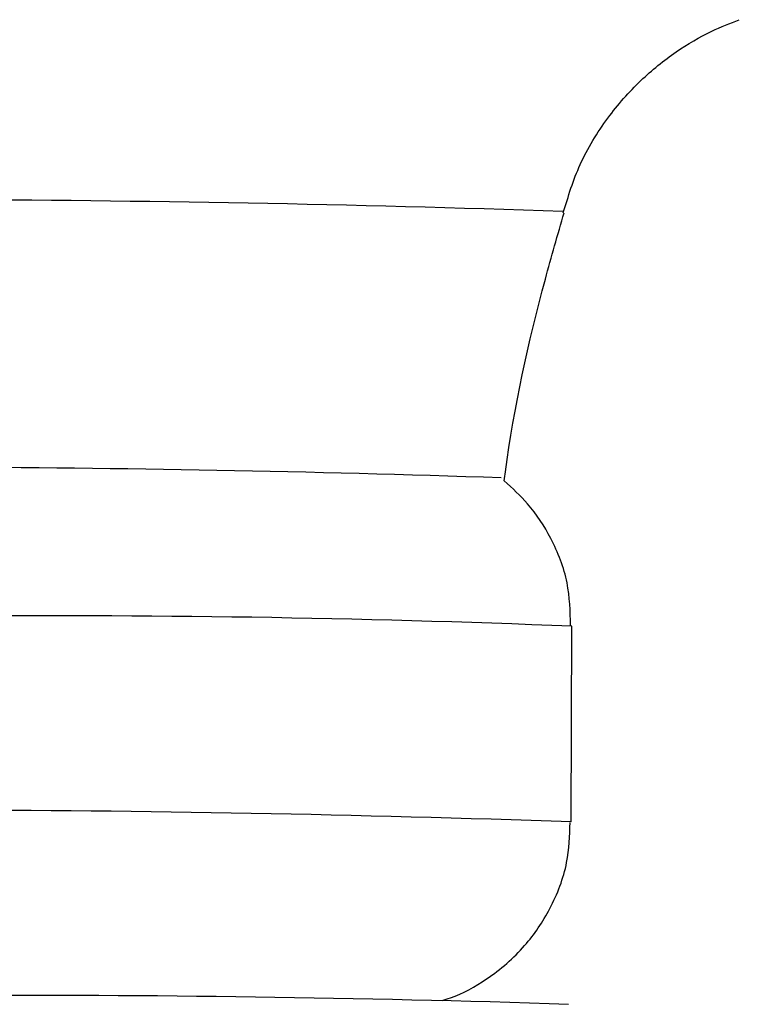
# Model space of a CAD drawing. Units: millimetres. Extents: x 13 to 1475, y 12 to 1043.
# Drawn here: x 599 to 614, y 608 to 629 of the extents above; entities that cross this region are included whole.
import ezdxf

# ---------------------------------------------------------------- set-up
doc = ezdxf.new("R2010")
doc.units = ezdxf.units.MM
doc.header["$LTSCALE"] = 5

msp = doc.modelspace()

# ---------------------------------------------------------------- linework, layer by layer
at = {"color": 7, "linetype": 'Continuous', "lineweight": 25}
msp.add_line((610.601, 612.159), (610.616, 616.285), dxfattribs=at)
at = {"color": 8, "linetype": 'Continuous', "lineweight": 25}
for centre, radius, start, end in [((595.512, 183.288), 442, 88.0664, 91.50895), ((599.662, 343.852), 272.654, 87.6975, 90.53495), ((595.426, 160.286), 452.128, 88.0766, 91.49868)]:
    msp.add_arc(centre, radius, start, end, dxfattribs=at)
at = {"color": 7, "linetype": 'Continuous', "lineweight": 25}
for centre, radius, start, end in [((595.653, 221.364), 398.28, 88.06144, 91.51412), ((598.837, 244.894), 363.603, 88.15458, 90.23738)]:
    msp.add_arc(centre, radius, start, end, dxfattribs=at)
for points, knots in [([(610.434, 625.01), (610.539, 625.355), (610.756, 626.065), (611.335, 627.002), (612.029, 627.799), (612.78, 628.404), (613.494, 628.829), (613.952, 629.007), (614.147, 629.082)], [0, 0, 0, 0, 0.186983, 0.385151, 0.567859, 0.73554, 0.887186, 1, 1, 1, 1]), ([(609.188, 619.353), (609.197, 619.417), (609.385, 620.853), (609.797, 622.75), (610.318, 624.545), (610.453, 625.01)], [0, 0, 0, 0, 0.033122, 0.749238, 1, 1, 1, 1]), ([(610.588, 616.297), (610.58, 616.602), (610.563, 617.24), (610.214, 618.117), (609.75, 618.845), (609.361, 619.197), (609.19, 619.352)], [0, 0, 0, 0, 0.261074, 0.547776, 0.801478, 1, 1, 1, 1]), ([(607.879, 608.391), (607.937, 608.408), (608.259, 608.503), (608.896, 608.856), (609.625, 609.487), (610.196, 610.337), (610.545, 611.232), (610.568, 611.863), (610.578, 612.147)], [0, 0, 0, 0, 0.0387, 0.213999, 0.429756, 0.619961, 0.828908, 1, 1, 1, 1])]:
    msp.add_open_spline(points, degree=3, knots=knots, dxfattribs=at)

doc.saveas('drawing.dxf')
